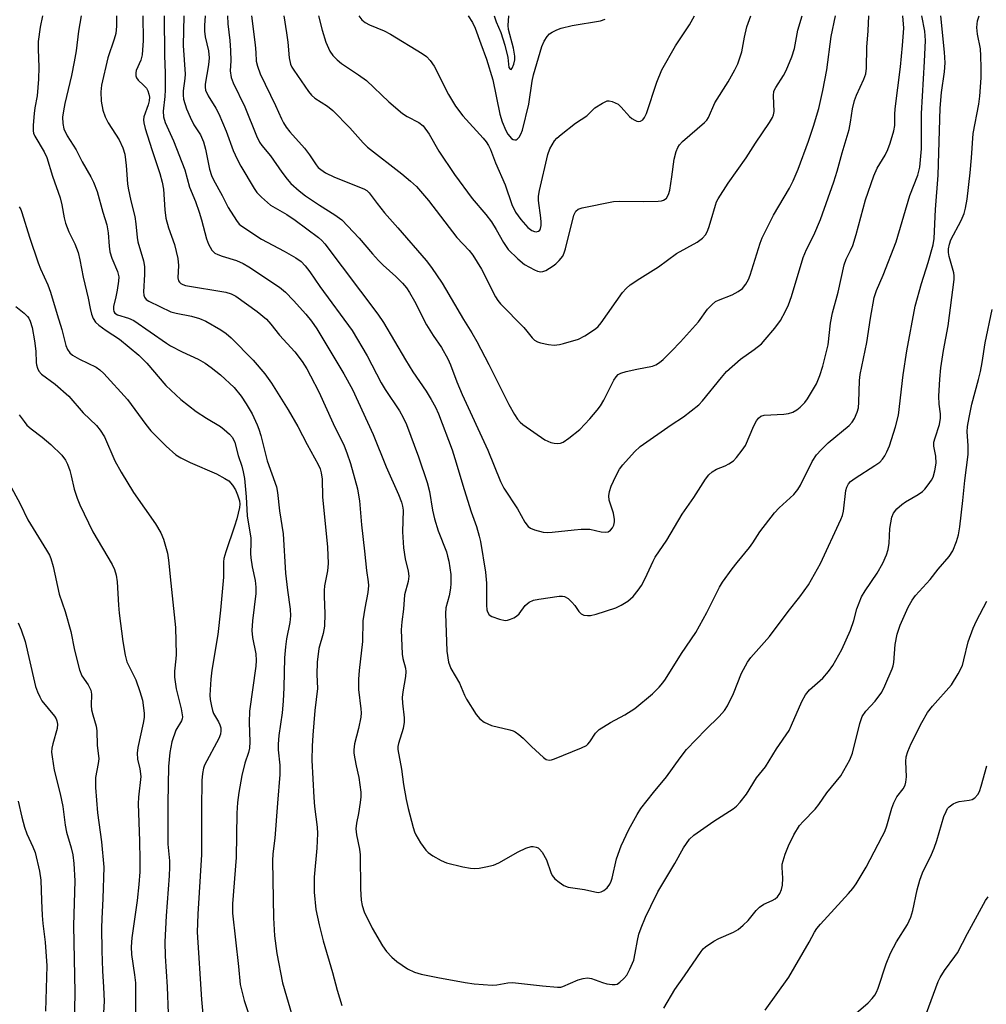
# Model space of a CAD drawing. Units: inches. Extents: x 1291768 to 1297768, y 577447 to 581447.
# Drawn here: x 1296657 to 1296902, y 578749 to 578999 of the extents above; entities that cross this region are included whole.
import ezdxf

# ---------------------------------------------------------------- set-up
doc = ezdxf.new("R2010")
doc.units = ezdxf.units.IN
doc.header["$MEASUREMENT"] = 0
doc.layers.add('Undefined', color=1, linetype='Continuous')

msp = doc.modelspace()

# ---------------------------------------------------------------- linework, layer by layer
at = {"layer": 'Undefined'}
for points, elevation in [([(1296662.38, 579000), (1296661.83, 578997.16), (1296661.32, 578993.53), (1296661.3, 578991.53), (1296661.51, 578986.98), (1296661.44, 578983.99), (1296661.06, 578979.76), (1296660.5, 578976.69), (1296660.31, 578975.22), (1296660.03, 578972.27), (1296660.03, 578970.82), (1296660.16, 578970.27), (1296660.49, 578969.5), (1296662.82, 578965.49), (1296663.49, 578964.09), (1296664.98, 578959.35), (1296666.89, 578953.86), (1296667.34, 578952.06), (1296667.88, 578948.8), (1296668.28, 578947.41), (1296669.11, 578945.21), (1296670.58, 578942.18), (1296671.46, 578940.03), (1296671.92, 578938.17), (1296672.76, 578933.72), (1296674.03, 578928.41), (1296674.47, 578925.77), (1296674.88, 578924.37), (1296675.28, 578923.29), (1296675.86, 578922.34), (1296676.69, 578921.59), (1296678.54, 578920.24), (1296681.92, 578917.99), (1296686.82, 578914), (1296688.88, 578911.92), (1296693.71, 578906.3), (1296697.56, 578902.73), (1296701.4, 578899.71), (1296704.06, 578897.96), (1296707.6, 578895.85), (1296708.54, 578895.14), (1296709.86, 578893.96), (1296710.59, 578893.08), (1296711.19, 578891.84), (1296712.08, 578888.53), (1296712.97, 578885.8), (1296713.35, 578884.37), (1296713.64, 578882.65), (1296714.14, 578878.04), (1296714.39, 578873.23), (1296715.28, 578867.58), (1296715.32, 578866.44), (1296715.19, 578863.66), (1296715.26, 578862.52), (1296715.59, 578860.24), (1296716.34, 578856.8), (1296716.58, 578855.15), (1296716.55, 578853.53), (1296715.74, 578846.62), (1296715.57, 578844.12), (1296715.72, 578842.38), (1296716.54, 578838.18), (1296716.65, 578836.51), (1296716.55, 578835.12), (1296714.93, 578823.7), (1296714.82, 578820.82), (1296715.04, 578815.91), (1296714.94, 578814.25), (1296714.71, 578813.21), (1296713.75, 578810.47), (1296712.96, 578807.33), (1296712.21, 578803.06), (1296711.87, 578800.53), (1296711.7, 578797.77), (1296711.56, 578786.52), (1296710.66, 578774.78), (1296710.67, 578772.46), (1296712.14, 578758.91), (1296712.56, 578754.31), (1296713.58, 578750.27), (1296714.6, 578747.25)], 440), ([(1296672.21, 579000), (1296671.58, 578996.15), (1296670.94, 578991.17), (1296670.49, 578988.34), (1296669.76, 578984.89), (1296668.07, 578977.79), (1296667.71, 578975.95), (1296667.51, 578974.29), (1296667.56, 578972.7), (1296667.85, 578971.39), (1296668.67, 578969.61), (1296670.94, 578966.05), (1296672.46, 578963), (1296674.68, 578959.15), (1296675.32, 578957.84), (1296676.25, 578955.44), (1296677.71, 578950.21), (1296678.73, 578947.01), (1296679.12, 578945), (1296679.31, 578941.6), (1296679.51, 578940.2), (1296679.99, 578938.55), (1296681.45, 578935.2), (1296681.75, 578933.84), (1296681.73, 578932.71), (1296681.39, 578930.43), (1296681.06, 578928.73), (1296680.45, 578926.31), (1296680.43, 578925.52), (1296680.54, 578925.03), (1296680.8, 578924.64), (1296681.43, 578924.2), (1296684.25, 578923.36), (1296685.58, 578922.72), (1296693.87, 578917.01), (1296694.93, 578916.35), (1296697.84, 578914.82), (1296701.88, 578912.98), (1296703.69, 578911.93), (1296705.21, 578910.87), (1296707.61, 578908.97), (1296711.03, 578905.75), (1296712.82, 578903.53), (1296714.14, 578901.65), (1296715.6, 578899.09), (1296716.9, 578896.26), (1296717.3, 578895.21), (1296717.79, 578893.61), (1296719.4, 578887.13), (1296721.8, 578880.54), (1296722.04, 578879.1), (1296722.54, 578874.47), (1296723.48, 578868.67), (1296724.06, 578858.66), (1296724.56, 578854.35), (1296725.24, 578849.51), (1296725.31, 578847.82), (1296725.19, 578846.15), (1296724.3, 578841.99), (1296724.05, 578840.02), (1296723.83, 578837.19), (1296723.69, 578829.66), (1296723.49, 578826.19), (1296723.24, 578823.29), (1296722.43, 578817.53), (1296722.24, 578815.29), (1296722.23, 578813.9), (1296722.61, 578809.95), (1296722.66, 578807.62), (1296722.03, 578800.37), (1296721.39, 578791.42), (1296720.9, 578787.46), (1296720.79, 578785.75), (1296721, 578771.29), (1296721.27, 578766.73), (1296721.89, 578762.19), (1296723.36, 578754.81), (1296727.25, 578741.53)], 438), ([(1296681.22, 579000), (1296681.23, 578997.44), (1296681, 578995.56), (1296680.6, 578994.11), (1296679.01, 578989.38), (1296677.41, 578982.46), (1296677.24, 578980.78), (1296677.33, 578978.42), (1296677.71, 578976.06), (1296678.28, 578974.44), (1296679.08, 578972.9), (1296681.84, 578968.61), (1296682.76, 578966.57), (1296683.27, 578964.97), (1296683.62, 578962.09), (1296683.97, 578957.45), (1296684.12, 578956.3), (1296684.8, 578953.13), (1296685.84, 578949.14), (1296686.13, 578947.25), (1296686.43, 578943.84), (1296686.61, 578942.72), (1296688.01, 578937.86), (1296688.29, 578936.48), (1296688.34, 578934.44), (1296688.06, 578930.03), (1296688.11, 578929.19), (1296688.26, 578928.7), (1296688.72, 578928.1), (1296689.42, 578927.63), (1296694.98, 578924.96), (1296696.35, 578924.59), (1296700.25, 578923.87), (1296702.23, 578923.24), (1296703.88, 578922.59), (1296707.71, 578920.42), (1296709.03, 578919.44), (1296710.27, 578918.34), (1296715.9, 578912.67), (1296718.81, 578909.22), (1296720.56, 578906.89), (1296724.76, 578900.12), (1296727.23, 578895.88), (1296729.57, 578891.28), (1296732.4, 578886.2), (1296732.84, 578885.17), (1296733.14, 578884.13), (1296733.36, 578882.55), (1296733.45, 578878.03), (1296734.7, 578865.27), (1296734.89, 578861.13), (1296734.72, 578859.27), (1296734, 578855.5), (1296733.86, 578854.24), (1296733.85, 578852.81), (1296734.06, 578848.33), (1296734, 578845.21), (1296733.64, 578843.35), (1296732.58, 578839.54), (1296732.11, 578836.11), (1296732.03, 578832.96), (1296732.19, 578829.38), (1296731.53, 578823.84), (1296730.98, 578817.62), (1296730.82, 578814.77), (1296730.79, 578811.27), (1296731.26, 578801.74), (1296731.45, 578799.48), (1296732.13, 578794.28), (1296732.24, 578792.62), (1296732.05, 578788.89), (1296731.39, 578781.61), (1296731.39, 578777.78), (1296731.78, 578773.39), (1296732.59, 578769.49), (1296733.65, 578765.45), (1296736.03, 578757.43), (1296737.2, 578752.95), (1296738.38, 578749)], 436), ([(1296687.89, 579000), (1296687.94, 578993.79), (1296687.72, 578990.14), (1296687.4, 578988.8), (1296686.22, 578986.12), (1296686.12, 578985.59), (1296686.14, 578984.8), (1296686.28, 578984.31), (1296686.7, 578983.67), (1296688.08, 578982.44), (1296688.78, 578981.65), (1296689.17, 578980.97), (1296689.41, 578980.19), (1296689.54, 578979.38), (1296689.48, 578978.44), (1296689.22, 578977.43), (1296688.14, 578974.41), (1296688.04, 578973.65), (1296688.09, 578972.88), (1296688.45, 578971.46), (1296690.16, 578966.11), (1296692.23, 578960.03), (1296692.82, 578957.8), (1296693.11, 578956.09), (1296693.47, 578950.78), (1296693.72, 578948.74), (1296694.37, 578946.29), (1296695.87, 578942), (1296696.75, 578938.47), (1296696.89, 578936.7), (1296696.76, 578933.61), (1296696.91, 578932.85), (1296697.18, 578932.45), (1296697.56, 578932.12), (1296697.99, 578931.88), (1296698.71, 578931.64), (1296708.92, 578929.9), (1296710.26, 578929.53), (1296711.45, 578928.96), (1296716.89, 578925.04), (1296719.25, 578923.08), (1296720.38, 578921.84), (1296722.59, 578919.06), (1296726.47, 578914.82), (1296728.33, 578912.38), (1296729.51, 578910.5), (1296730.46, 578908.76), (1296732.55, 578904.68), (1296736.21, 578896.59), (1296738.96, 578890.95), (1296739.67, 578889.21), (1296740.56, 578886.45), (1296742.31, 578880.08), (1296742.64, 578878.46), (1296742.84, 578877.01), (1296743.4, 578870.89), (1296744.16, 578864.25), (1296744.6, 578859.32), (1296745.05, 578856.5), (1296745.12, 578855.52), (1296744.97, 578853.79), (1296744.19, 578849.8), (1296743.69, 578846.61), (1296743.64, 578841.35), (1296742.78, 578834.02), (1296742.6, 578831.81), (1296742.59, 578829.13), (1296743.2, 578824.3), (1296743.26, 578823.21), (1296743.21, 578822.14), (1296742.62, 578819.25), (1296741.57, 578815.4), (1296741.39, 578813.86), (1296741.43, 578813.01), (1296741.64, 578811.54), (1296741.98, 578809.78), (1296742.71, 578806.85), (1296743.22, 578803.1), (1296743.22, 578801.96), (1296743.06, 578800.54), (1296742.63, 578797.72), (1296742.09, 578795.24), (1296741.97, 578793.85), (1296742.12, 578792.28), (1296742.84, 578788.71), (1296743.03, 578787.25), (1296743.12, 578778.61), (1296743.24, 578775.72), (1296743.5, 578774.35), (1296744.01, 578772.75), (1296746.07, 578768.67), (1296748.71, 578764.14), (1296749.69, 578762.71), (1296751.06, 578761.27), (1296752.36, 578760.15), (1296755.04, 578758.34), (1296756.81, 578757.46), (1296758.47, 578757), (1296762.7, 578756.09), (1296769.64, 578754.83), (1296771.95, 578754.49), (1296776.52, 578754.18), (1296777.68, 578754.29), (1296780.54, 578754.79), (1296781.69, 578754.84), (1296789.26, 578754), (1296793.07, 578753.66), (1296793.92, 578753.71), (1296794.48, 578753.86), (1296798.31, 578755.52), (1296799.62, 578755.91), (1296800.68, 578756.06), (1296801.76, 578755.9), (1296804.5, 578754.87), (1296805.6, 578754.54), (1296806.96, 578754.31), (1296807.74, 578754.31), (1296808.23, 578754.46), (1296808.9, 578754.9), (1296809.94, 578755.85), (1296810.67, 578756.72), (1296811.48, 578758.21), (1296812.45, 578760.56), (1296812.85, 578762.26), (1296813.38, 578765.55), (1296813.74, 578767.12), (1296814.32, 578768.74), (1296815.44, 578771.42), (1296816.75, 578774.24), (1296818.58, 578777.86), (1296822.9, 578785.04), (1296825.06, 578789), (1296826.64, 578791.17), (1296827.68, 578792.2), (1296832.78, 578795.74), (1296837.67, 578798.87), (1296838.52, 578799.56), (1296839.47, 578800.61), (1296841.07, 578802.64), (1296843.61, 578806.76), (1296845.85, 578809.54), (1296848.7, 578814.12), (1296851.86, 578818.81), (1296852.51, 578820.14), (1296855.15, 578826.11), (1296856.07, 578827.8), (1296857.07, 578829.06), (1296860.4, 578832.08), (1296861.85, 578833.69), (1296862.95, 578835.29), (1296865.25, 578839.29), (1296867.46, 578844.24), (1296868.27, 578846.67), (1296869.08, 578849.64), (1296870.25, 578852.67), (1296871.14, 578854.2), (1296874.25, 578858.69), (1296875.64, 578861.21), (1296876.61, 578863.32), (1296877.01, 578864.66), (1296877.28, 578866.32), (1296877.48, 578870.03), (1296877.68, 578871.47), (1296877.97, 578872.89), (1296878.39, 578873.92), (1296879.24, 578874.98), (1296880.45, 578876.11), (1296881.4, 578876.75), (1296884.65, 578878.62), (1296885.71, 578879.39), (1296886.28, 578879.97), (1296887.17, 578881.09), (1296887.99, 578882.27), (1296888.4, 578883.01), (1296888.89, 578884.62), (1296889.2, 578886.57), (1296889.09, 578888.31), (1296888.62, 578890.88), (1296888.63, 578891.88), (1296888.91, 578893.01), (1296890.03, 578896.39), (1296890.29, 578898.01), (1296890.3, 578899.07), (1296890, 578901.55), (1296889.91, 578903.52), (1296890.14, 578907.89), (1296890.4, 578910.76), (1296891.07, 578915.15), (1296892.28, 578921.42), (1296893.75, 578933.13), (1296893.77, 578934.06), (1296893.67, 578934.8), (1296892.49, 578938.96), (1296892.32, 578940), (1296892.31, 578940.97), (1296892.56, 578942.12), (1296892.95, 578943.24), (1296895.56, 578948.09), (1296896.3, 578949.86), (1296896.68, 578951.24), (1296897.06, 578953.49), (1296897.83, 578960.21), (1296898.17, 578963.99), (1296898.57, 578970.2), (1296900.02, 578977.66), (1296900.29, 578979.67), (1296900.62, 578984.29), (1296900.64, 578986.86), (1296900.55, 578989.85), (1296900.41, 578991.63), (1296899.66, 578995.38), (1296899.52, 578997.03), (1296899.68, 578998.72), (1296900.08, 579000)], 434), ([(1296693.33, 579000), (1296693.38, 578989.97), (1296693.54, 578985.5), (1296693.53, 578981.27), (1296693.45, 578979.58), (1296693.03, 578975.84), (1296693.11, 578974.39), (1296693.54, 578973), (1296695.69, 578968.35), (1296698.52, 578960.93), (1296699.74, 578956.59), (1296701.26, 578952.94), (1296702.18, 578950.24), (1296702.75, 578948.31), (1296704.01, 578943.43), (1296704.52, 578942.08), (1296705.36, 578940.63), (1296705.71, 578940.21), (1296706.13, 578939.87), (1296706.89, 578939.48), (1296708, 578939.08), (1296711.61, 578938), (1296713.3, 578937.24), (1296714.75, 578936.35), (1296722.52, 578931.17), (1296724.05, 578929.91), (1296726.1, 578927.83), (1296729.22, 578924.38), (1296730.69, 578922.56), (1296732.01, 578920.64), (1296738.86, 578909.22), (1296741.08, 578905.22), (1296746.36, 578893.8), (1296749.63, 578885.6), (1296752.78, 578878.61), (1296753.55, 578876.72), (1296753.81, 578875.69), (1296753.93, 578874.61), (1296753.77, 578869.18), (1296754.02, 578865.06), (1296754.42, 578862.31), (1296755.24, 578859.22), (1296755.37, 578857.88), (1296755.21, 578856.53), (1296754.32, 578853.18), (1296754.04, 578849.55), (1296753.59, 578846.34), (1296753.47, 578844.33), (1296753.68, 578838.13), (1296753.87, 578837.01), (1296754.54, 578834.54), (1296754.64, 578833.76), (1296754.56, 578832.43), (1296753.85, 578828.59), (1296753.67, 578827.12), (1296753.74, 578825.69), (1296754.18, 578821.98), (1296754.21, 578820.85), (1296753.92, 578819.25), (1296752.76, 578815.47), (1296752.62, 578814.67), (1296752.6, 578813.92), (1296753.54, 578808.93), (1296754.02, 578805.1), (1296754.7, 578801.23), (1296755.22, 578798.99), (1296756.48, 578794.19), (1296756.82, 578793.08), (1296757.15, 578792.28), (1296758.35, 578790.3), (1296759.68, 578788.41), (1296760.28, 578787.8), (1296761.5, 578786.97), (1296763.56, 578785.79), (1296764.91, 578785.23), (1296769.09, 578784.19), (1296771.04, 578783.85), (1296772.13, 578783.78), (1296773.23, 578783.83), (1296774.9, 578784.15), (1296776.84, 578784.64), (1296778.18, 578785.19), (1296783.13, 578787.99), (1296785.03, 578788.9), (1296786.44, 578789.31), (1296786.95, 578789.31), (1296787.7, 578789.17), (1296788.17, 578788.98), (1296788.57, 578788.7), (1296789.25, 578787.92), (1296790.28, 578785.95), (1296791.43, 578782.74), (1296791.77, 578781.99), (1296792.4, 578781.18), (1296793.53, 578780.27), (1296794.74, 578779.48), (1296795.81, 578779.07), (1296799.93, 578778.44), (1296802.55, 578777.82), (1296803.41, 578777.71), (1296804.18, 578777.81), (1296804.88, 578778.15), (1296805.71, 578778.87), (1296806.36, 578779.76), (1296806.7, 578780.52), (1296806.95, 578781.35), (1296808.04, 578786.25), (1296809.24, 578789.51), (1296811.23, 578793.65), (1296813.34, 578797.49), (1296814.25, 578798.97), (1296817.43, 578803.08), (1296820.8, 578807.03), (1296824.23, 578811.85), (1296825.84, 578813.97), (1296830.71, 578819.02), (1296834.16, 578822.29), (1296835.48, 578823.82), (1296836.24, 578825.03), (1296837.73, 578828.15), (1296839.77, 578833.32), (1296841.29, 578836.07), (1296842.18, 578837.24), (1296846.88, 578842.64), (1296851.61, 578848.95), (1296854.62, 578852.68), (1296856.81, 578855.73), (1296859.84, 578861.12), (1296865.04, 578872.25), (1296865.4, 578873.3), (1296865.65, 578874.41), (1296866.29, 578879.65), (1296866.51, 578880.44), (1296866.96, 578881.31), (1296867.49, 578881.91), (1296868.63, 578882.79), (1296873.67, 578885.96), (1296874.86, 578886.84), (1296875.56, 578887.6), (1296876.16, 578888.45), (1296876.68, 578889.42), (1296877.34, 578890.94), (1296878.87, 578895.77), (1296879.6, 578898.74), (1296880.83, 578908.98), (1296881.72, 578915.05), (1296883.88, 578926.37), (1296885.45, 578932.17), (1296887.2, 578937.43), (1296888.42, 578941.92), (1296888.71, 578943.54), (1296889.04, 578950.94), (1296889.72, 578959.58), (1296890.18, 578976.58), (1296890.58, 578980.58), (1296891.28, 578985.78), (1296891.46, 578988.1), (1296891.35, 578990.77), (1296890.38, 579000)], 432), ([(1296698.3, 579000), (1296698.09, 578992.48), (1296698.63, 578985.2), (1296698.56, 578984.12), (1296698.09, 578981.04), (1296698.07, 578979.94), (1296698.21, 578978.85), (1296698.93, 578976.46), (1296699.86, 578974.31), (1296700.85, 578972.38), (1296702.5, 578969.8), (1296703.28, 578968.1), (1296703.81, 578966.22), (1296704.76, 578961.14), (1296705.28, 578959.49), (1296705.77, 578958.45), (1296707.98, 578954.44), (1296709.5, 578951.43), (1296711.63, 578948.09), (1296712.34, 578947.22), (1296713, 578946.66), (1296717.97, 578943.4), (1296723.71, 578940.37), (1296726.66, 578938.65), (1296728.02, 578937.72), (1296729.09, 578936.65), (1296730.29, 578935.06), (1296732.83, 578931.4), (1296741, 578920.25), (1296744.8, 578913.79), (1296748.34, 578906.93), (1296749.39, 578905.24), (1296753.03, 578899.85), (1296753.97, 578898.15), (1296754.79, 578896.39), (1296757.82, 578888.16), (1296760.02, 578881.66), (1296760.58, 578879.42), (1296761.38, 578874.68), (1296761.9, 578872.41), (1296762.86, 578869.38), (1296764.9, 578864.04), (1296765.23, 578862.98), (1296765.51, 578861.72), (1296766.02, 578858.37), (1296766.06, 578856.03), (1296765.95, 578854.9), (1296765.6, 578852.94), (1296764.75, 578849.84), (1296764.65, 578848.42), (1296764.99, 578838.85), (1296765.48, 578836.13), (1296766.03, 578834.51), (1296768.26, 578830.79), (1296769.52, 578827.72), (1296770.05, 578826.72), (1296772.49, 578822.8), (1296773.38, 578821.7), (1296774.53, 578820.91), (1296776.34, 578820.07), (1296781, 578818.96), (1296781.83, 578818.67), (1296782.34, 578818.41), (1296783.29, 578817.77), (1296784.41, 578816.86), (1296786.52, 578814.74), (1296789.54, 578811.91), (1296790.22, 578811.43), (1296791.01, 578811.22), (1296791.55, 578811.29), (1296792.37, 578811.57), (1296799.16, 578814.34), (1296800.43, 578814.98), (1296800.84, 578815.32), (1296801.34, 578815.92), (1296802.77, 578818.11), (1296803.7, 578819.02), (1296806.58, 578820.83), (1296810.18, 578822.71), (1296812.76, 578824.38), (1296817.2, 578828.1), (1296818.88, 578829.73), (1296819.83, 578830.88), (1296820.49, 578831.8), (1296824.53, 578838.26), (1296828.2, 578843.65), (1296831.04, 578848.71), (1296834.21, 578855.15), (1296835, 578856.39), (1296837.4, 578859.75), (1296838.66, 578861.38), (1296841.87, 578865.18), (1296842.68, 578866.34), (1296844.41, 578869.14), (1296848.21, 578873.94), (1296849.39, 578875.24), (1296853.06, 578878.64), (1296854.1, 578879.87), (1296854.81, 578881), (1296857.77, 578887.03), (1296858.87, 578888.7), (1296859.99, 578889.94), (1296861.81, 578891.7), (1296867.13, 578896.12), (1296867.9, 578896.93), (1296868.5, 578897.9), (1296869.18, 578899.52), (1296869.47, 578900.64), (1296869.59, 578902.07), (1296869.76, 578907.57), (1296869.89, 578909.04), (1296871.59, 578917.16), (1296872.52, 578923.37), (1296873.49, 578928.58), (1296874.08, 578930.36), (1296875.79, 578934.28), (1296879.01, 578942.72), (1296882.5, 578954.48), (1296884.55, 578959.65), (1296885.02, 578961.61), (1296885.5, 578966.26), (1296885.49, 578975.24), (1296886.25, 578988.41), (1296886.46, 578993.74), (1296886.33, 578996.14), (1296885.53, 579000)], 430), ([(1296703.68, 579000), (1296703.51, 578997.6), (1296703.53, 578996.14), (1296703.72, 578994.73), (1296704.5, 578991.15), (1296704.69, 578989.41), (1296704.57, 578987.56), (1296703.73, 578982.68), (1296703.69, 578981.89), (1296703.79, 578981.19), (1296704.42, 578979.71), (1296706.37, 578976.64), (1296707.17, 578975.15), (1296709.03, 578970.73), (1296710.84, 578965.83), (1296711.8, 578963.7), (1296712.78, 578961.87), (1296716.13, 578956.23), (1296716.8, 578955.25), (1296717.97, 578954.03), (1296720.29, 578951.99), (1296724.4, 578949.66), (1296726.52, 578948.23), (1296732.46, 578943.81), (1296733.28, 578943.07), (1296734.03, 578942.22), (1296747.54, 578924.39), (1296748.91, 578922.23), (1296754.49, 578912.75), (1296756.41, 578909.73), (1296759.75, 578904.87), (1296761.06, 578902.72), (1296762.14, 578900.78), (1296762.92, 578899.09), (1296766.34, 578889.92), (1296767.06, 578887.74), (1296769.39, 578879.88), (1296771.2, 578874.26), (1296772.52, 578870.51), (1296773.24, 578868.07), (1296773.56, 578866.66), (1296774.86, 578858.93), (1296775.09, 578856.12), (1296775.11, 578850.54), (1296775.21, 578849.39), (1296775.33, 578848.85), (1296775.78, 578848.13), (1296776.46, 578847.68), (1296778.42, 578846.98), (1296779.84, 578846.68), (1296780.4, 578846.72), (1296781.21, 578846.97), (1296781.99, 578847.34), (1296782.72, 578847.79), (1296783.34, 578848.39), (1296784.89, 578850.46), (1296785.9, 578851.35), (1296787.04, 578851.81), (1296788.4, 578852.08), (1296793.54, 578852.82), (1296794.38, 578852.85), (1296794.91, 578852.76), (1296795.79, 578852.24), (1296796.78, 578851.3), (1296797.51, 578850.43), (1296798.53, 578848.95), (1296799.09, 578848.33), (1296799.75, 578848.01), (1296800.73, 578847.9), (1296801.52, 578847.96), (1296802.9, 578848.27), (1296807.92, 578849.91), (1296809.25, 578850.52), (1296810.98, 578851.61), (1296811.67, 578852.15), (1296812.28, 578852.78), (1296813.58, 578854.37), (1296814.43, 578855.57), (1296815.34, 578857.32), (1296817.35, 578861.73), (1296817.9, 578862.74), (1296820.81, 578867.02), (1296824.74, 578873.6), (1296827.67, 578877.85), (1296830.7, 578882.52), (1296831.54, 578883.62), (1296832.32, 578884.37), (1296833.48, 578885.05), (1296835.62, 578885.9), (1296836.61, 578886.41), (1296837.73, 578887.18), (1296838.54, 578887.99), (1296839.99, 578889.84), (1296840.79, 578891.06), (1296842.95, 578896), (1296843.62, 578897.32), (1296844.1, 578898.02), (1296844.74, 578898.5), (1296845.52, 578898.74), (1296850.55, 578899.03), (1296851.71, 578899.2), (1296852.8, 578899.54), (1296853.8, 578900.06), (1296854.68, 578900.76), (1296855.88, 578901.97), (1296856.57, 578902.91), (1296858.84, 578906.69), (1296859.67, 578908.77), (1296860.46, 578911.2), (1296861.76, 578916.62), (1296862.41, 578922.09), (1296862.91, 578924.7), (1296864.32, 578929.92), (1296865.87, 578936.89), (1296866.39, 578938.27), (1296867.5, 578940.49), (1296868.02, 578941.81), (1296868.86, 578944.56), (1296871.23, 578953.35), (1296873.42, 578959.47), (1296874.22, 578961.35), (1296876.24, 578964.69), (1296876.95, 578966.09), (1296877.53, 578967.69), (1296878.44, 578970.83), (1296878.7, 578972.25), (1296878.68, 578974.96), (1296878.79, 578976.41), (1296880.16, 578987.06), (1296880.66, 578992.48), (1296880.96, 578996.87), (1296880.75, 579000)], 428), ([(1296709.37, 579000), (1296709.43, 578997.98), (1296709.93, 578993.76), (1296710.11, 578991.2), (1296710.2, 578988.64), (1296710.06, 578986.05), (1296710.29, 578984.42), (1296710.83, 578983.05), (1296713.8, 578976.97), (1296716.69, 578969.59), (1296717.45, 578967.98), (1296718.08, 578967.1), (1296720.28, 578964.52), (1296723.12, 578960.39), (1296724.53, 578958.58), (1296725.47, 578957.51), (1296727.58, 578955.64), (1296729.14, 578954.41), (1296732.71, 578951.98), (1296736.63, 578949.58), (1296738.41, 578948.25), (1296742.79, 578943.61), (1296746.17, 578939.65), (1296747.68, 578938), (1296748.87, 578936.81), (1296752.1, 578933.91), (1296753.78, 578932.19), (1296754.75, 578931.06), (1296755.55, 578929.87), (1296756.85, 578927.63), (1296759.88, 578921.64), (1296761.55, 578918.99), (1296763.65, 578915.9), (1296765.24, 578913.07), (1296765.91, 578911.51), (1296767.54, 578907.17), (1296768.92, 578903.95), (1296775.45, 578889.85), (1296778.68, 578881.95), (1296779.51, 578880.25), (1296782.98, 578874.99), (1296784.84, 578871.57), (1296785.62, 578870.49), (1296786.26, 578870.05), (1296787.3, 578869.66), (1296789.5, 578869.1), (1296790.62, 578868.97), (1296791.79, 578869.03), (1296797.36, 578869.69), (1296799.07, 578869.83), (1296801.28, 578869.79), (1296804.15, 578869.17), (1296805.24, 578869.04), (1296805.97, 578869.17), (1296806.55, 578869.55), (1296807.02, 578870.16), (1296807.36, 578870.87), (1296807.56, 578871.69), (1296807.59, 578872.27), (1296807.3, 578873.9), (1296806.23, 578877.17), (1296806.15, 578878.27), (1296806.28, 578879.37), (1296806.72, 578880.71), (1296807.89, 578883.31), (1296808.85, 578885.01), (1296809.65, 578886.17), (1296812.63, 578889.43), (1296814.11, 578890.83), (1296821.91, 578896.33), (1296825.06, 578898.36), (1296828.97, 578901.36), (1296829.94, 578902.4), (1296834.69, 578908.28), (1296836.03, 578909.83), (1296839.51, 578912.95), (1296842.99, 578915.38), (1296844.85, 578916.86), (1296845.83, 578917.92), (1296848.25, 578920.83), (1296849.72, 578922.78), (1296851, 578925.1), (1296851.74, 578926.69), (1296852.47, 578928.83), (1296855.47, 578938.7), (1296856.33, 578940.73), (1296858.13, 578944.36), (1296859.85, 578948.38), (1296863.27, 578957.89), (1296864.11, 578960.59), (1296865.35, 578965.3), (1296867.08, 578971.19), (1296867.47, 578973.04), (1296867.96, 578976.4), (1296868.47, 578978.54), (1296868.97, 578979.88), (1296870.84, 578983.92), (1296871.36, 578985.29), (1296871.53, 578986.75), (1296871.57, 578992.11), (1296871.94, 578996.22), (1296872.07, 579000)], 426), ([(1296715.41, 579000), (1296716.38, 578992.69), (1296716.57, 578990.74), (1296716.67, 578988.52), (1296716.94, 578987.25), (1296717.69, 578985.31), (1296721.54, 578977.28), (1296723.04, 578973.89), (1296723.55, 578972.9), (1296724.29, 578971.76), (1296725.19, 578970.64), (1296728.93, 578966.43), (1296730.21, 578964.77), (1296731.83, 578962.21), (1296732.38, 578961.58), (1296733.02, 578961.03), (1296734.19, 578960.23), (1296736.53, 578959.09), (1296743.97, 578956.16), (1296744.69, 578955.73), (1296745.28, 578955.17), (1296747.34, 578952.39), (1296749.21, 578950.05), (1296752.62, 578946.28), (1296759.77, 578937.95), (1296761.09, 578936.22), (1296763.85, 578932.18), (1296769.25, 578922.98), (1296771.36, 578919.62), (1296772.61, 578917.45), (1296775.65, 578911.62), (1296780.73, 578901.49), (1296782.16, 578898.92), (1296782.95, 578897.7), (1296783.66, 578896.93), (1296784.31, 578896.38), (1296789.91, 578892.51), (1296790.67, 578892.11), (1296791.45, 578891.82), (1296792.26, 578891.61), (1296793.06, 578891.52), (1296793.84, 578891.64), (1296794.58, 578891.92), (1296796.02, 578892.88), (1296798.75, 578895.1), (1296801.31, 578897.84), (1296803.2, 578900.02), (1296804.02, 578901.14), (1296804.83, 578902.52), (1296807.44, 578907.61), (1296808.01, 578908.49), (1296808.51, 578909.02), (1296809.17, 578909.42), (1296810.57, 578909.85), (1296813.22, 578910.43), (1296817.22, 578911.16), (1296818.02, 578911.48), (1296819.01, 578912.09), (1296819.91, 578912.86), (1296822.06, 578914.95), (1296824.32, 578917.33), (1296828.89, 578922.43), (1296831.2, 578925.62), (1296832.34, 578926.83), (1296833.2, 578927.53), (1296833.93, 578927.94), (1296837.4, 578929.29), (1296838.91, 578930.09), (1296840.05, 578930.89), (1296840.92, 578931.95), (1296841.6, 578933.17), (1296842.03, 578934.24), (1296844.57, 578942.34), (1296845.07, 578943.71), (1296847.93, 578949.49), (1296852, 578956.34), (1296852.95, 578958.16), (1296854.19, 578961.14), (1296856.77, 578968.2), (1296858.08, 578972.04), (1296859.41, 578976.51), (1296860.46, 578981.08), (1296861.45, 578986.29), (1296862.57, 578994.74), (1296863.67, 579000)], 424), ([(1296723.63, 579000), (1296724.37, 578995.71), (1296724.68, 578993.34), (1296725.03, 578989.38), (1296725.38, 578987.76), (1296725.71, 578986.99), (1296726.16, 578986.22), (1296729.89, 578980.79), (1296730.68, 578979.93), (1296731.55, 578979.17), (1296734.7, 578977.1), (1296736.05, 578976.03), (1296740.37, 578971.59), (1296743.76, 578967.81), (1296744.89, 578966.71), (1296753.61, 578959.97), (1296755.84, 578958.12), (1296757.3, 578956.71), (1296760.36, 578953.18), (1296767.59, 578943.83), (1296770.73, 578940.48), (1296771.65, 578939.33), (1296773.85, 578935.81), (1296777.39, 578928.76), (1296777.98, 578927.82), (1296778.66, 578926.98), (1296784.58, 578920.95), (1296785.36, 578920.08), (1296786.71, 578918.34), (1296787.3, 578917.73), (1296788.02, 578917.32), (1296788.83, 578917.07), (1296790.83, 578916.66), (1296792.25, 578916.53), (1296793.57, 578916.66), (1296794.64, 578916.88), (1296798.47, 578918.06), (1296800.02, 578918.89), (1296802.74, 578920.67), (1296803.42, 578921.23), (1296804.18, 578922.12), (1296809.62, 578929.82), (1296810.56, 578930.85), (1296811.58, 578931.78), (1296813.96, 578933.44), (1296818.72, 578936.39), (1296823.32, 578939.75), (1296828.51, 578942.63), (1296829.89, 578943.65), (1296830.66, 578944.44), (1296831.08, 578945.2), (1296831.5, 578946.3), (1296832.14, 578948.29), (1296833.18, 578952.04), (1296833.49, 578952.87), (1296833.88, 578953.64), (1296836.39, 578957.58), (1296840.94, 578964.01), (1296843.31, 578967.73), (1296846.94, 578972.95), (1296847.69, 578974.2), (1296847.94, 578974.93), (1296848.05, 578975.75), (1296847.88, 578979.72), (1296848.03, 578980.89), (1296848.47, 578981.86), (1296850.42, 578984.85), (1296851.17, 578986.14), (1296852.6, 578989.6), (1296853.25, 578991.76), (1296854.12, 578996.39), (1296855.17, 579000)], 422), ([(1296732.43, 579000), (1296733.36, 578996.35), (1296734.28, 578993.33), (1296735.3, 578991.08), (1296736.1, 578989.94), (1296737.15, 578988.9), (1296738.28, 578987.93), (1296742.6, 578985.09), (1296744.61, 578983.58), (1296750.26, 578978.24), (1296753.79, 578975.26), (1296754.97, 578974.45), (1296757.94, 578972.95), (1296758.98, 578972.11), (1296760.57, 578970.05), (1296762.95, 578965.67), (1296766.98, 578959.79), (1296771.43, 578953.66), (1296774.92, 578949.65), (1296776.33, 578947.79), (1296777.53, 578945.85), (1296779.39, 578942.53), (1296780.62, 578940.73), (1296783.02, 578938.36), (1296784.77, 578936.94), (1296787.26, 578935.57), (1296788.03, 578935.26), (1296788.84, 578935.12), (1296789.38, 578935.15), (1296790.13, 578935.43), (1296792.03, 578936.61), (1296792.71, 578937.14), (1296793.55, 578937.95), (1296794.42, 578939.1), (1296794.8, 578939.88), (1296795.16, 578940.97), (1296797.26, 578949.46), (1296797.47, 578949.99), (1296797.77, 578950.44), (1296798.38, 578950.95), (1296799.37, 578951.29), (1296807.31, 578952.95), (1296808.76, 578953.03), (1296814.93, 578952.92), (1296818.66, 578953), (1296819.49, 578953.11), (1296819.99, 578953.27), (1296820.42, 578953.5), (1296820.78, 578953.82), (1296821.29, 578954.74), (1296821.61, 578955.8), (1296822.15, 578959.16), (1296822.75, 578963.66), (1296823.22, 578965.59), (1296823.6, 578966.64), (1296824.06, 578967.31), (1296824.84, 578968.11), (1296830.43, 578972.96), (1296831, 578973.58), (1296831.42, 578974.26), (1296833.06, 578977.92), (1296836.44, 578983.32), (1296838.1, 578986.31), (1296838.86, 578987.85), (1296839.89, 578990.89), (1296840.59, 578994.65), (1296841.17, 578997.24), (1296842.18, 579000)], 420), ([(1296742.65, 579000), (1296743.48, 578998.99), (1296744.32, 578998.31), (1296745.37, 578997.78), (1296749.12, 578996.22), (1296750.7, 578995.39), (1296758.77, 578990.51), (1296759.85, 578989.7), (1296760.79, 578988.72), (1296761.77, 578987.23), (1296765.45, 578980.06), (1296767.18, 578977.12), (1296769.05, 578974.7), (1296774.28, 578968.96), (1296774.98, 578968.08), (1296775.59, 578967.13), (1296776.11, 578966.1), (1296777.4, 578962.75), (1296779.83, 578957.12), (1296781.49, 578952.18), (1296782.46, 578950.22), (1296783.81, 578948.36), (1296785.56, 578946.3), (1296786.57, 578945.56), (1296787.23, 578945.32), (1296787.68, 578945.26), (1296788.31, 578945.41), (1296788.6, 578945.66), (1296788.81, 578946.08), (1296788.98, 578946.84), (1296789, 578947.68), (1296788.9, 578948.82), (1296788.31, 578953.17), (1296788.3, 578954.3), (1296788.51, 578955.72), (1296790.64, 578964.88), (1296791.17, 578966.25), (1296792.37, 578968.29), (1296792.92, 578968.96), (1296794.01, 578969.92), (1296797.68, 578972.79), (1296800.52, 578974.68), (1296802.62, 578976.66), (1296804.5, 578977.89), (1296805.72, 578978.43), (1296806.23, 578978.47), (1296806.99, 578978.31), (1296808.47, 578977.6), (1296809.3, 578976.88), (1296811.34, 578974.52), (1296812.01, 578973.97), (1296812.75, 578973.53), (1296813.25, 578973.32), (1296813.75, 578973.24), (1296814.17, 578973.31), (1296814.73, 578973.65), (1296815.19, 578974.24), (1296815.67, 578975.22), (1296818.31, 578983.17), (1296819.57, 578986.34), (1296823.07, 578992.4), (1296826.61, 578997.72), (1296827.86, 579000)], 418), ([(1296770.43, 579000), (1296771.5, 578998.34), (1296772.25, 578996.87), (1296773.61, 578992.94), (1296775.11, 578989.03), (1296776.68, 578983.79), (1296778.46, 578975.11), (1296779.09, 578973.16), (1296779.99, 578970.95), (1296780.53, 578969.97), (1296781.44, 578968.95), (1296781.86, 578968.67), (1296782.26, 578968.55), (1296782.64, 578968.6), (1296782.84, 578968.71), (1296783.38, 578969.27), (1296783.82, 578970.01), (1296784.21, 578971.04), (1296785.87, 578977.6), (1296786.71, 578983.46), (1296787.04, 578985.04), (1296789.11, 578992.25), (1296789.71, 578993.58), (1296790.52, 578994.82), (1296791.11, 578995.43), (1296791.77, 578995.87), (1296792.97, 578996.48), (1296794.03, 578996.87), (1296796.83, 578997.59), (1296804.01, 578998.79), (1296805.2, 578999.16)], 416), ([(1296777.05, 579000), (1296777.57, 578998.51), (1296778.7, 578995.81), (1296779.7, 578992.54), (1296780.48, 578989.44), (1296780.79, 578986.94), (1296781.07, 578986.52), (1296781.31, 578986.44), (1296781.64, 578986.78), (1296782.02, 578987.78), (1296782.25, 578988.9), (1296782.27, 578989.76), (1296781.9, 578991.83), (1296780.69, 578996.53), (1296780.61, 578997.59), (1296780.76, 579000)], 414), ([(1296656.47, 578951.58), (1296656.88, 578950.88), (1296657.19, 578950.12), (1296659.14, 578943.88), (1296661.31, 578937.36), (1296661.91, 578935.82), (1296663.79, 578931.76), (1296664.47, 578929.98), (1296666.11, 578924.31), (1296667.32, 578920.46), (1296668.34, 578916.44), (1296668.72, 578915.42), (1296669.36, 578914.52), (1296670, 578913.98), (1296671.79, 578912.98), (1296676.03, 578910.89), (1296676.97, 578910.25), (1296678.01, 578909.33), (1296684, 578902.71), (1296688.66, 578896.35), (1296689.92, 578894.75), (1296693.83, 578890.89), (1296696.25, 578888.71), (1296697.51, 578887.88), (1296699.91, 578886.7), (1296706.58, 578883.84), (1296708.69, 578882.72), (1296709.66, 578882.06), (1296710.59, 578881.01), (1296711.36, 578879.83), (1296711.93, 578878.51), (1296712.37, 578876.98), (1296712.46, 578876.2), (1296712.4, 578875.33), (1296711.75, 578872.48), (1296711.17, 578870.58), (1296708.92, 578864.11), (1296708.47, 578862.4), (1296708.38, 578861.56), (1296708.37, 578857.65), (1296707.6, 578849.28), (1296706.88, 578843.09), (1296705.4, 578834.08), (1296705.09, 578831.76), (1296704.89, 578827.75), (1296704.99, 578826.62), (1296705.28, 578824.96), (1296705.54, 578823.87), (1296705.83, 578823.09), (1296707.08, 578820.95), (1296707.42, 578820.22), (1296707.63, 578819.46), (1296707.71, 578818.67), (1296707.6, 578817.84), (1296707.19, 578816.78), (1296703.49, 578810), (1296703.23, 578809.22), (1296702.98, 578807.88), (1296702.87, 578806.12), (1296702.78, 578799.02), (1296702.76, 578787.33), (1296701.8, 578772.17), (1296701.67, 578767.63), (1296702.78, 578750.53), (1296703.44, 578743.21)], 442), ([(1296655.64, 578926.28), (1296657.73, 578924.57), (1296658.57, 578923.78), (1296658.91, 578923.33), (1296659.32, 578922.58), (1296659.77, 578920.95), (1296660.41, 578917.58), (1296660.68, 578914.97), (1296660.8, 578912.07), (1296660.88, 578911.51), (1296661.14, 578910.69), (1296661.52, 578909.92), (1296662.17, 578909.16), (1296665.6, 578906.58), (1296669.07, 578903.58), (1296672.73, 578899.37), (1296676.13, 578896.09), (1296677.05, 578894.96), (1296678.11, 578893.24), (1296680.8, 578887.12), (1296682.35, 578884.31), (1296685.5, 578879.09), (1296691.07, 578871.21), (1296692.48, 578868.93), (1296693.13, 578867.33), (1296694.12, 578863.74), (1296694.4, 578862.01), (1296694.95, 578856.1), (1296696.18, 578844.9), (1296696.36, 578838.08), (1296696.29, 578836.93), (1296695.93, 578833.81), (1296695.95, 578832.28), (1296696.35, 578829.35), (1296697.62, 578824.27), (1296697.94, 578822.24), (1296697.89, 578821.71), (1296697.73, 578821.24), (1296696.28, 578818.87), (1296695.22, 578815.91), (1296694.7, 578813.21), (1296694.43, 578809.6), (1296694.25, 578800.33), (1296694.19, 578792.25), (1296694.25, 578789.97), (1296694.62, 578785.71), (1296694.66, 578784.12), (1296694.55, 578781.88), (1296693.77, 578771.78), (1296693.42, 578765.15), (1296693.56, 578761.56), (1296694.07, 578753.78), (1296694.3, 578747.03)], 444), ([(1296820.1, 578748.31), (1296822.86, 578753.05), (1296825.36, 578756.53), (1296829.52, 578762.71), (1296830.08, 578763.37), (1296830.69, 578763.93), (1296832.74, 578765.37), (1296834.03, 578766.01), (1296837.77, 578767.59), (1296838.92, 578768.27), (1296840.25, 578769.39), (1296841.51, 578770.59), (1296843.53, 578773.14), (1296844.34, 578773.93), (1296845.48, 578774.73), (1296847.6, 578775.67), (1296848.34, 578776.09), (1296848.91, 578776.61), (1296849.54, 578777.44), (1296849.99, 578778.44), (1296850.22, 578779.55), (1296850.25, 578781.35), (1296850.08, 578783.98), (1296850.15, 578784.83), (1296850.86, 578787.39), (1296851.7, 578789.52), (1296853.05, 578792.31), (1296854.49, 578794.64), (1296855.42, 578795.73), (1296858.46, 578798.84), (1296859.4, 578799.96), (1296861.46, 578802.92), (1296864.99, 578807.27), (1296867.33, 578811.37), (1296867.96, 578812.99), (1296869.8, 578820.53), (1296870.42, 578822.36), (1296871.34, 578823.67), (1296873.69, 578826.23), (1296875.38, 578828.52), (1296876.19, 578830.06), (1296878.06, 578834.37), (1296878.32, 578835.2), (1296878.46, 578836.03), (1296878.77, 578840.6), (1296879.33, 578843.2), (1296880.03, 578845.46), (1296882.09, 578850.04), (1296883.11, 578851.83), (1296883.95, 578853.03), (1296887.66, 578857.06), (1296889.67, 578859.71), (1296892.53, 578862.91), (1296893.46, 578864.36), (1296894.37, 578866.73), (1296894.83, 578868.38), (1296895.17, 578870.4), (1296895.99, 578877.11), (1296896.44, 578882.15), (1296897.3, 578888.73), (1296897.31, 578891.01), (1296897.06, 578894.53), (1296897.19, 578895.91), (1296897.56, 578898.14), (1296898.24, 578901.54), (1296899.98, 578907.79), (1296900.46, 578909.8), (1296900.91, 578912.13), (1296901.61, 578917.08), (1296903.39, 578925.57)], 436), ([(1296656.52, 578898.81), (1296657.72, 578897.13), (1296658.47, 578896.24), (1296659.51, 578895.27), (1296662.31, 578893.15), (1296664.56, 578891.28), (1296667.31, 578888.57), (1296668.27, 578887.31), (1296668.74, 578886.32), (1296669.31, 578884.7), (1296669.7, 578883.33), (1296670.48, 578879.94), (1296671.24, 578877.69), (1296671.89, 578876.04), (1296675.18, 578869.18), (1296680.11, 578860.9), (1296680.66, 578859.56), (1296681.12, 578858.18), (1296681.39, 578856.46), (1296681.68, 578850.53), (1296681.87, 578848.5), (1296682.76, 578841.33), (1296683.35, 578837.91), (1296683.84, 578836.16), (1296686.06, 578831.6), (1296687.14, 578828.62), (1296687.75, 578826.43), (1296688.08, 578824.49), (1296688.24, 578823.1), (1296688.2, 578822.06), (1296687.99, 578820.66), (1296686.64, 578814.44), (1296686.44, 578813), (1296686.51, 578811.52), (1296687.11, 578809.05), (1296687.33, 578807.1), (1296686.81, 578801.86), (1296686.71, 578800.19), (1296687.04, 578790.82), (1296687.12, 578785.85), (1296687.08, 578782.94), (1296686.9, 578779.69), (1296686.47, 578775.63), (1296685.06, 578766.18), (1296684.9, 578763.93), (1296685.02, 578761.95), (1296685.79, 578756.76), (1296685.98, 578754.74), (1296685.98, 578740.53)], 446), ([(1296653.98, 578881.4), (1296656.73, 578876.24), (1296658.66, 578872.22), (1296663.44, 578864.52), (1296664.17, 578863.23), (1296664.54, 578862.37), (1296665.09, 578860.38), (1296666.68, 578853.37), (1296668.18, 578848.95), (1296669.61, 578843.89), (1296670.56, 578839.18), (1296671.78, 578834.18), (1296672.4, 578832.61), (1296674.02, 578830.39), (1296674.67, 578828.99), (1296674.83, 578827.96), (1296674.78, 578825.15), (1296674.86, 578824.04), (1296675.16, 578822.73), (1296676.01, 578819.87), (1296676.2, 578818.71), (1296676.28, 578815.05), (1296676.71, 578811.54), (1296676.58, 578810.38), (1296675.89, 578806.85), (1296675.86, 578804.34), (1296676.38, 578797.85), (1296677.4, 578790.5), (1296677.94, 578784.12), (1296677.73, 578776.19), (1296677.43, 578771.04), (1296677.38, 578768.75), (1296677.45, 578762.89), (1296677.66, 578757.8), (1296677.93, 578753.7), (1296678.03, 578750.11), (1296677.68, 578742.62)], 448), ([(1296845.77, 578747.88), (1296851.84, 578756.22), (1296856.99, 578765.05), (1296858.36, 578767.64), (1296858.91, 578768.51), (1296859.84, 578769.61), (1296866.99, 578777.39), (1296868.05, 578778.69), (1296868.86, 578779.85), (1296871.41, 578784.08), (1296875.52, 578791.86), (1296876.13, 578793.19), (1296876.65, 578794.58), (1296877.94, 578799.09), (1296878.44, 578800.42), (1296879.22, 578801.91), (1296880.85, 578803.99), (1296881.33, 578804.89), (1296881.52, 578805.67), (1296881.63, 578807.02), (1296881.53, 578810.94), (1296881.59, 578812.05), (1296881.97, 578813.4), (1296882.83, 578815.51), (1296885.55, 578820.78), (1296886.97, 578823.31), (1296888.24, 578824.92), (1296893.13, 578830.38), (1296894.8, 578833.18), (1296895.86, 578835.29), (1296896.26, 578836.65), (1296897.36, 578841.26), (1296898.6, 578844.69), (1296899.41, 578846.54), (1296902.07, 578851.57)], 438), ([(1296656.23, 578846.11), (1296657.04, 578844.28), (1296658.02, 578841.35), (1296660.37, 578831), (1296660.67, 578829.9), (1296661.14, 578828.58), (1296661.7, 578827.3), (1296662.26, 578826.33), (1296665.42, 578822.38), (1296665.88, 578821.69), (1296666.09, 578821.2), (1296666.25, 578820.4), (1296666.14, 578819.31), (1296665, 578815.41), (1296664.76, 578814.28), (1296664.72, 578813.27), (1296664.83, 578812.13), (1296665.39, 578808.71), (1296666.9, 578802.67), (1296667.6, 578799.51), (1296668.19, 578794.74), (1296668.48, 578792.98), (1296669.67, 578789.01), (1296670.1, 578787.22), (1296670.38, 578785.02), (1296670.65, 578780.67), (1296670.31, 578769.28), (1296670.6, 578752.31), (1296670.2, 578730.65)], 450), ([(1296868.27, 578746.61), (1296871.98, 578749.73), (1296872.94, 578750.76), (1296873.63, 578751.64), (1296874.03, 578752.37), (1296874.45, 578753.42), (1296876.49, 578759.6), (1296877.6, 578762.31), (1296879.16, 578765.18), (1296881.93, 578769.57), (1296882.78, 578771.45), (1296883.28, 578773.11), (1296884.41, 578778.35), (1296885.04, 578780.78), (1296885.77, 578782.64), (1296888.04, 578787.36), (1296888.71, 578788.94), (1296889.36, 578790.85), (1296891.18, 578796.95), (1296891.7, 578798.24), (1296892.11, 578798.97), (1296892.46, 578799.4), (1296893.53, 578800.14), (1296894.27, 578800.48), (1296895.05, 578800.72), (1296897.58, 578801.08), (1296898.37, 578801.31), (1296899.05, 578801.73), (1296899.78, 578802.51), (1296900.17, 578803.26), (1296900.64, 578804.63), (1296902.02, 578809.8)], 440), ([(1296656.27, 578800.84), (1296657.13, 578796.82), (1296657.82, 578794.25), (1296658.48, 578792.59), (1296659.98, 578789.3), (1296660.53, 578787.8), (1296661.68, 578783.08), (1296662.01, 578780.81), (1296662.12, 578775.64), (1296662.35, 578771.87), (1296662.53, 578769.84), (1296663.13, 578765.1), (1296663.55, 578759.06), (1296663.18, 578747.55)], 452), ([(1296886.14, 578745.5), (1296889.67, 578755.12), (1296890.2, 578756.15), (1296891.28, 578757.87), (1296893.93, 578761.44), (1296894.58, 578762.42), (1296897.11, 578767.29), (1296901.73, 578775.69), (1296902.38, 578776.6)], 442)]:
    msp.add_lwpolyline(points, dxfattribs=dict(at, elevation=elevation))

doc.saveas('drawing.dxf')
